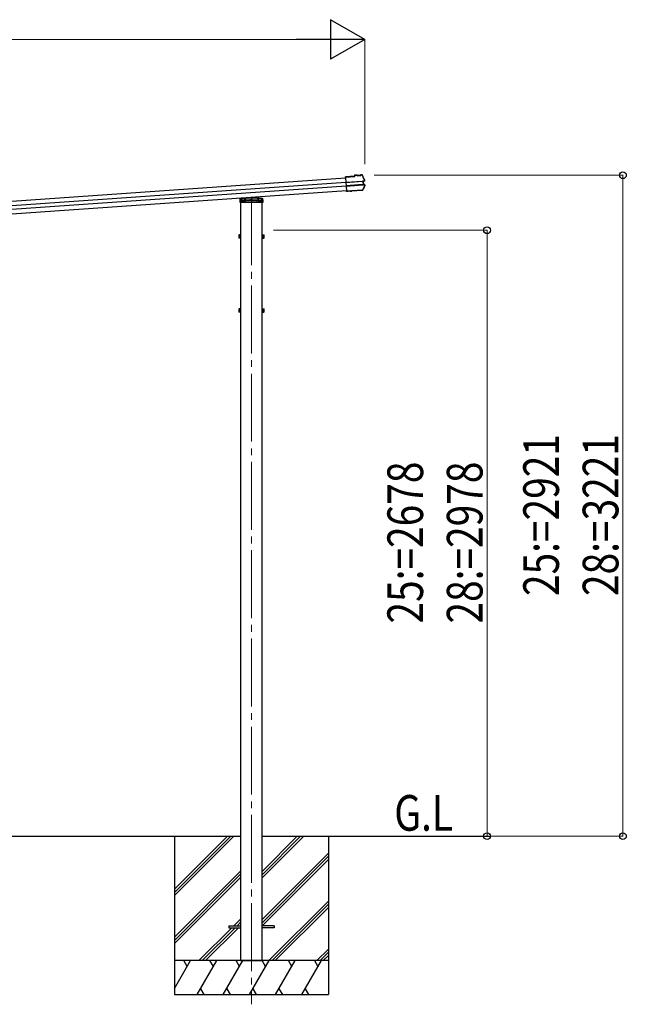
# Model space of a CAD drawing. Units: millimetres. Extents: x 0 to 29435, y 0 to 20790.
# Drawn here: x 14713 to 17392, y 4815 to 9166 of the extents above; entities that cross this region are included whole.
import ezdxf

# ---------------------------------------------------------------- set-up
doc = ezdxf.new("R2010")
doc.units = ezdxf.units.MM
doc.linetypes.add('YCENTER_1', pattern=[13, 10, -1, 1, -1])
doc.linetypes.add('YHIDDEN_1', pattern=[4, 3, -1])
for name, color, linetype, lineweight in [('USER1', 3, 'Continuous', 13), ('YKK_12', 2, 'Continuous', 13), ('YKK_13', 4, 'Continuous', 30), ('YKK_A1', 4, 'Continuous', 30), ('YKK_D', 6, 'Continuous', 13)]:
    doc.layers.add(name, color=color, linetype=linetype, lineweight=lineweight)
doc.styles.add('text-b', font='extslim2.shx', dxfattribs={"width": 0.8, "bigfont": 'extfont2.shx'})

msp = doc.modelspace()

# ---------------------------------------------------------------- linework, layer by layer
at = {"layer": 'YKK_12', "linetype": 'YCENTER_1', "ltscale": 30}
msp.add_line((15736.9, 8381.5), (15736.9, 4814.6), dxfattribs=at)
at = {"layer": 'YKK_13'}
for p, q in [((16191.4, 8473.9), (16152.1, 8471.1)), ((16152.2, 8469.6), (16152.1, 8471.1)), ((16152.2, 8469.6), (16193, 8472.5)), ((16152.3, 8468.9), (16152.2, 8469.6)), ((16152.3, 8467.9), (16152.3, 8468.9)), ((16152.3, 8467.9), (16156.4, 8410.1)), ((16153.7, 8448.3), (16153.8, 8447.2)), ((16153.8, 8447.2), (16226.7, 8452.3)), ((16226.8, 8451), (16153.9, 8445.9)), ((16204, 8479.2), (16191.1, 8478.3)), ((16191.1, 8478.3), (16191.4, 8473.9)), ((16204.1, 8477.7), (16192.7, 8476.9)), ((16193, 8472.5), (16192.7, 8476.9)), ((16192.7, 8476.9), (16193.3, 8476.3)), ((16193.7, 8471.9), (16193, 8472.5)), ((16204.1, 8477.6), (16202.8, 8477.5)), ((16202.8, 8477.5), (16202.9, 8475.6)), ((16202.9, 8475.6), (16219.9, 8476.8)), ((16204.1, 8477.7), (16204, 8479.2)), ((16204, 8479.2), (16204.2, 8478.6)), ((16218.5, 8478.2), (16204.1, 8477.2)), ((16204.1, 8477.7), (16204.1, 8477.6)), ((16204.1, 8477.6), (16204.1, 8477.2)), ((16208.3, 8477.5), (16208.4, 8476)), ((16214.4, 8476.4), (16214.3, 8477.9)), ((16218.2, 8479.5), (16218.3, 8480.2)), ((16223.5, 8480.5), (16218.3, 8480.2)), ((16218.4, 8478.7), (16218.3, 8480.2)), ((16223.9, 8479.1), (16218.4, 8478.7)), ((16219.7, 8478.7), (16218.4, 8478.6)), ((16218.4, 8478.6), (16218.4, 8478.7)), ((16218.5, 8478.2), (16218.4, 8478.6)), ((16219.9, 8476.8), (16219.7, 8478.7)), ((16225.1, 8478.4), (16230.6, 8467.2)), ((16228.2, 8452.4), (16229.1, 8452.4)), ((16228.5, 8451), (16229, 8451.1)), ((16235, 8454), (16229.1, 8452.4)), ((16229.1, 8452.4), (16230.2, 8436.1)), ((16229.7, 8451.2), (16230.7, 8451.3)), ((16230.6, 8467.2), (16235.8, 8455.8)), ((16235.4, 8452.6), (16230.7, 8451.3)), ((16230.7, 8451.3), (16231.6, 8437.4)), ((16227.7, 8437.2), (16154.8, 8432.1)), ((16154.9, 8430.8), (16227.8, 8435.9)), ((16156.5, 8408.6), (16156.4, 8410.1)), ((16164, 8408.7), (16156.5, 8408.2)), ((16156.5, 8408.6), (16156.5, 8408.2)), ((16156.6, 8407.1), (16156.5, 8408.2)), ((16164.1, 8407.6), (16156.6, 8407.1)), ((16164.1, 8407.2), (16156.6, 8406.7)), ((16156.6, 8406.7), (16156.6, 8407.1)), ((16173.3, 8409.4), (16164, 8408.7)), ((16164.1, 8407.6), (16164, 8408.7)), ((16173.4, 8407.9), (16164.1, 8407.2)), ((16164.1, 8407.2), (16164.1, 8407.6)), ((16173.3, 8409.4), (16173.4, 8409.7)), ((16173.3, 8409.4), (16173.4, 8407.9)), ((16173.4, 8409.7), (16179.4, 8410.2)), ((16173.4, 8409.7), (16173.5, 8408.2)), ((16173.4, 8407.9), (16173.5, 8408.2)), ((16173.5, 8408.2), (16179.5, 8408.7)), ((16179.4, 8410.2), (16179.6, 8409.8)), ((16179.4, 8410.2), (16179.5, 8408.7)), ((16179.5, 8408.7), (16179.7, 8408.3)), ((16226.7, 8413.1), (16179.6, 8409.8)), ((16179.6, 8409.8), (16179.7, 8408.3)), ((16225.9, 8411.5), (16179.7, 8408.3)), ((16232.1, 8423.2), (16226.7, 8413.1)), ((16228.7, 8436.1), (16228.9, 8436.1)), ((16229.3, 8436), (16230.2, 8436.1)), ((16230, 8437.4), (16229.5, 8437.4)), ((16230.2, 8436.1), (16236.3, 8435.4)), ((16230.7, 8437.4), (16231.6, 8437.4)), ((16231.6, 8437.4), (16236.5, 8436.9)), ((16237.3, 8433.5), (16232.1, 8423.2)), ((15686.4, 8357.9), (15687, 8367.5)), ((15687.4, 8357.9), (15686.4, 8357.9)), ((15687, 8367.5), (15687.5, 8376)), ((15786.3, 8357.9), (15687.4, 8357.9)), ((15688, 8368.4), (15736.9, 8371.8)), ((15688.5, 8376.9), (15736.9, 8380.3)), ((15736.9, 8380.3), (15785.3, 8376.9)), ((15736.9, 8380.3), (15736.9, 8379.3)), ((15736.9, 8371.8), (15785.8, 8368.4)), ((15736.9, 8371.8), (15736.9, 8370.9)), ((15737, 8377.1), (15737, 8359.1)), ((15766.7, 8382.8), (15767, 8378.2)), ((15786.2, 8376), (15786.8, 8367.5)), ((15787.3, 8357.9), (15786.3, 8357.9)), ((15786.8, 8367.5), (15787.3, 8357.9)), ((15681.7, 8214.6), (15682.3, 8215.6)), ((15681.7, 8214.6), (15681.7, 8201.6)), ((15681.7, 8201.6), (15682.3, 8200.6)), ((15687.2, 8215.6), (15682.3, 8215.6)), ((15687.2, 8211.8), (15682.3, 8211.8)), ((15687.2, 8204.3), (15682.3, 8204.3)), ((15687.2, 8200.6), (15682.3, 8200.6)), ((15687.2, 8215.8), (15687.2, 8200.8)), ((15688.8, 8215.3), (15687.2, 8215.3)), ((15687.2, 8212.3), (15687.2, 8204.3)), ((15687.2, 8208.8), (15688.8, 8208.8)), ((15687.2, 8207.8), (15688.8, 8207.8)), ((15687.2, 8201.2), (15688.8, 8201.2)), ((15690.4, 8216.8), (15688.8, 8216.8)), ((15688.8, 8216.8), (15688.8, 8199.8)), ((15688.8, 8208.8), (15688.8, 8215.3)), ((15688.8, 8201.2), (15688.8, 8207.8)), ((15688.8, 8199.8), (15690.4, 8199.8)), ((15690.4, 8199.8), (15690.4, 8216.8)), ((15783.4, 8199.8), (15783.4, 8216.8)), ((15783.4, 8216.8), (15785, 8216.8)), ((15785, 8199.8), (15783.4, 8199.8)), ((15785, 8216.8), (15785, 8199.8)), ((15785, 8215.3), (15786.6, 8215.3)), ((15785, 8208.8), (15785, 8215.3)), ((15786.6, 8208.8), (15785, 8208.8)), ((15786.6, 8207.8), (15785, 8207.8)), ((15785, 8201.2), (15785, 8207.8)), ((15786.6, 8201.2), (15785, 8201.2)), ((15786.6, 8215.8), (15791.5, 8215.8)), ((15786.6, 8215.8), (15786.6, 8200.8)), ((15786.6, 8212.3), (15786.6, 8204.3)), ((15786.6, 8212), (15791.5, 8212)), ((15786.6, 8204.5), (15791.5, 8204.5)), ((15786.6, 8200.8), (15791.5, 8200.8)), ((15792.1, 8214.8), (15791.5, 8215.8)), ((15792.1, 8201.8), (15791.5, 8200.8)), ((15792.1, 8214.8), (15792.1, 8201.8)), ((15681.7, 7887.3), (15682.3, 7888.3)), ((15681.7, 7887.3), (15681.7, 7874.3)), ((15687.2, 7888.3), (15682.3, 7888.3)), ((15687.2, 7884.5), (15682.3, 7884.5)), ((15687.2, 7877), (15682.3, 7877)), ((15687.2, 7888.5), (15687.2, 7873.5)), ((15688.8, 7888), (15687.2, 7888)), ((15687.2, 7885), (15687.2, 7877)), ((15687.2, 7881.5), (15688.8, 7881.5)), ((15687.2, 7880.5), (15688.8, 7880.5)), ((15690.4, 7889.5), (15688.8, 7889.5)), ((15688.8, 7889.5), (15688.8, 7872.5)), ((15688.8, 7881.5), (15688.8, 7888)), ((15688.8, 7873.9), (15688.8, 7880.5)), ((15690.4, 7872.5), (15690.4, 7889.5)), ((15783.4, 7872.5), (15783.4, 7889.5)), ((15783.4, 7889.5), (15785, 7889.5)), ((15785, 7889.5), (15785, 7872.5)), ((15785, 7888), (15786.6, 7888)), ((15785, 7881.5), (15785, 7888)), ((15786.6, 7881.5), (15785, 7881.5)), ((15786.6, 7880.5), (15785, 7880.5)), ((15785, 7873.9), (15785, 7880.5)), ((15786.6, 7888.5), (15791.5, 7888.5)), ((15786.6, 7888.5), (15786.6, 7873.5)), ((15786.6, 7885), (15786.6, 7877)), ((15786.6, 7884.7), (15791.5, 7884.7)), ((15786.6, 7877.2), (15791.5, 7877.2)), ((15792.1, 7887.5), (15791.5, 7888.5)), ((15792.1, 7887.5), (15792.1, 7874.5)), ((15681.7, 7874.3), (15682.3, 7873.3)), ((15687.2, 7873.3), (15682.3, 7873.3)), ((15687.2, 7873.9), (15688.8, 7873.9)), ((15688.8, 7872.5), (15690.4, 7872.5)), ((15785, 7872.5), (15783.4, 7872.5)), ((15786.6, 7873.9), (15785, 7873.9)), ((15786.6, 7873.5), (15791.5, 7873.5)), ((15792.1, 7874.5), (15791.5, 7873.5))]:
    msp.add_line(p, q, dxfattribs=at)
at = {"layer": 'YKK_13', "linetype": 'YHIDDEN_1'}
for p, q in [((15688, 8368.4), (15688.1, 8368.4)), ((15688.1, 8368.4), (15785.7, 8368.4)), ((15690, 8366.5), (15689.4, 8357.9)), ((15689.9, 8365.6), (15694.9, 8365.6)), ((15690, 8366.5), (15690.5, 8375)), ((15691, 8366.6), (15690, 8366.5)), ((15690, 8366.4), (15693.7, 8366.4)), ((15736.9, 8378.3), (15690.5, 8375)), ((15715.4, 8368.3), (15691, 8366.6)), ((15693.7, 8375.3), (15693.7, 8361.6)), ((15693.7, 8366.4), (15694.9, 8366.4)), ((15693.7, 8361.6), (15694.7, 8359.9)), ((15694.7, 8359.9), (15694.9, 8359.9)), ((15694.9, 8375.3), (15694.9, 8366.9)), ((15694.9, 8366.9), (15694.9, 8359.9)), ((15694.9, 8366.4), (15696.4, 8366.4)), ((15694.9, 8359.9), (15699.9, 8359.9)), ((15696.4, 8367), (15696.4, 8359.9)), ((15696.4, 8366.4), (15777.4, 8366.4)), ((15699.5, 8366.4), (15699.5, 8359.9)), ((15699.6, 8366.4), (15699.6, 8359.9)), ((15699.9, 8367.2), (15699.9, 8361.6)), ((15699.9, 8361.6), (15702.9, 8361.6)), ((15699.9, 8359.9), (15699.9, 8361.6)), ((15702.9, 8359.9), (15699.9, 8359.9)), ((15702.9, 8367.4), (15702.9, 8361.6)), ((15702.9, 8361.6), (15702.9, 8359.9)), ((15702.9, 8359.9), (15770.9, 8359.9)), ((15706.1, 8367.5), (15706.2, 8368.4)), ((15706.2, 8368.4), (15706.8, 8378.6)), ((15707.6, 8357.9), (15707.7, 8359.9)), ((15708.1, 8366.4), (15707.7, 8359.9)), ((15708.8, 8378.8), (15708.1, 8366.4)), ((15710.9, 8368.4), (15710.9, 8366.4)), ((15715.4, 8368.3), (15716.9, 8368.4)), ((15715.4, 8365.6), (15715.4, 8368.3)), ((15716.9, 8365.6), (15715.4, 8365.6)), ((15736.9, 8369.8), (15716.9, 8368.4)), ((15716.9, 8368.4), (15716.9, 8365.6)), ((15783.3, 8375), (15736.9, 8378.3)), ((15756.9, 8368.4), (15736.9, 8369.8)), ((15756.9, 8365.6), (15756.9, 8368.4)), ((15756.9, 8368.4), (15758.4, 8368.3)), ((15756.9, 8365.6), (15758.4, 8365.6)), ((15758.4, 8368.3), (15758.4, 8365.6)), ((15782.8, 8366.6), (15758.4, 8368.3)), ((15762.9, 8366.4), (15762.9, 8368.4)), ((15764.7, 8382.7), (15765.7, 8366.4)), ((15765.7, 8366.4), (15766.1, 8359.9)), ((15766.1, 8359.9), (15766.2, 8357.9)), ((15767, 8378.2), (15767.6, 8368.4)), ((15767.6, 8368.4), (15767.6, 8367.5)), ((15770.9, 8367.4), (15770.9, 8361.6)), ((15770.9, 8361.6), (15773.9, 8361.6)), ((15770.9, 8359.9), (15770.9, 8361.6)), ((15773.9, 8359.9), (15770.9, 8359.9)), ((15773.9, 8367.2), (15773.9, 8361.6)), ((15773.9, 8361.6), (15773.9, 8359.9)), ((15773.9, 8359.9), (15778.9, 8359.9)), ((15774.2, 8366.4), (15774.2, 8359.9)), ((15774.3, 8366.4), (15774.3, 8359.9)), ((15777.4, 8367), (15777.4, 8359.9)), ((15777.4, 8366.4), (15778.9, 8366.4)), ((15778.9, 8375.3), (15778.9, 8366.9)), ((15778.9, 8366.9), (15778.9, 8359.9)), ((15778.9, 8366.4), (15780.1, 8366.4)), ((15778.9, 8365.6), (15783.9, 8365.6)), ((15778.9, 8359.9), (15779.1, 8359.9)), ((15779.1, 8359.9), (15780.1, 8361.6)), ((15780.1, 8375.3), (15780.1, 8361.6)), ((15780.1, 8366.4), (15783.8, 8366.4)), ((15783.8, 8366.5), (15782.8, 8366.6)), ((15783.3, 8375), (15783.8, 8366.5)), ((15784.3, 8357.9), (15783.8, 8366.5)), ((15785.7, 8368.4), (15785.8, 8368.4))]:
    msp.add_line(p, q, dxfattribs=at)
at = {"layer": 'YKK_13', "ltscale": 20}
for p, q in [((15636.9, 5162), (15636.9, 5153)), ((15636.9, 5162), (15690.4, 5162)), ((15636.9, 5153), (15690.4, 5153)), ((15836.9, 5162), (15783.4, 5162)), ((15836.9, 5153), (15783.4, 5153)), ((15836.9, 5162), (15836.9, 5153))]:
    msp.add_line(p, q, dxfattribs=at)
at = {"layer": 'YKK_13'}
for centre, radius, start, end in [((16223.7, 8477.3), 3.19, 26.866, 94.0247), ((16224, 8477.9), 1.2, 26.8987, 94.029), ((15778.7, 8252), 502, 24.0339, 26.8619), ((16234.7, 8455.3), 1.3, 285.127, 24.1094), ((16234.7, 8455.3), 2.8, 285, 24.0339), ((16225.7, 8414.7), 3.19, 273.987, 331.4171), ((15787.7, 8653.4), 502, 331.4144, 333.9399), ((16236.1, 8434.1), 1.3, 333.874, 82.8616), ((16236.1, 8434.1), 2.8, 333.9399, 83), ((15688, 8367.4), 1, 94, 176.5), ((15688.5, 8375.9), 1, 94, 176.5), ((15785.2, 8375.9), 1, 3.5, 86), ((15785.8, 8367.4), 1, 3.5, 86), ((15685, 8213.7), 3.32, 145.6158, 214.3842), ((15694.1, 8208.1), 12.4, 162.412, 197.588), ((15685, 8202.5), 3.32, 145.6158, 214.3842), ((15788.8, 8213.9), 3.32, 325.6158, 34.3842), ((15779.7, 8208.3), 12.4, 342.412, 17.588), ((15788.8, 8202.7), 3.32, 325.6158, 34.3842), ((15685, 7886.4), 3.32, 145.6158, 214.3842), ((15694.1, 7880.8), 12.4, 162.412, 197.588), ((15685, 7875.2), 3.32, 145.6158, 214.3842), ((15788.8, 7886.6), 3.32, 325.6158, 34.3842), ((15779.7, 7881), 12.4, 342.412, 17.588), ((15788.8, 7875.4), 3.32, 325.6158, 34.3842)]:
    msp.add_arc(centre, radius, start, end, dxfattribs=at)
at = {"layer": 'YKK_13', "linetype": 'YHIDDEN_1'}
for centre, start, end in [((15688, 8367.4), 90, 176.5), ((15785.8, 8367.4), 3.5, 90)]:
    msp.add_arc(centre, 1, start, end, dxfattribs=at)
at = {"layer": 'YKK_13'}
for centre, major_axis, ratio, start_param, end_param in [((16193.4, 8475.1), (-0.08, 1.2), 0.052408, 5.104416, 6.222099), ((16182.5, 8283.1), (-34.9, 499.3), 0.052408, 5.09642, 5.104416), ((16204.4, 8475.4), (-0.22, 3.19), 0.016053, 5.312234, 6.222099), ((16218.4, 8476.4), (-0.22, 3.19), 0.016053, 0.061087, 0.970951), ((16226.7, 8452), (1.5, 0.1), 0.19438, 0.822224, 1.570796), ((16226.8, 8450.5), (2.99, 0.21), 0.19438, 0.941065, 1.570796), ((16226.7, 8452), (1.48, 0.4), 0.014741, 0.075674, 0.819358), ((16226.8, 8450.5), (2.95, 0.79), 0.014741, 0.075674, 0.704179), ((16227.7, 8437.8), (2.99, 0.21), 0.19438, 4.712389, 5.34212), ((16227.8, 8436.2), (1.5, 0.1), 0.19438, 4.712389, 5.357018), ((16227.8, 8436.2), (1.52, -0.19), 0.014741, 5.567803, 6.207511), ((16227.7, 8437.8), (3.03, -0.37), 0.014741, 5.579007, 6.207511)]:
    msp.add_ellipse(centre, major_axis=major_axis, ratio=ratio, start_param=start_param, end_param=end_param, dxfattribs=at)
at = {"layer": 'YKK_A1'}
for p, q in [((12454.8, 8209.4), (16152.3, 8467.9)), ((12456.2, 8189.1), (16153.7, 8447.6)), ((16154.9, 8430.4), (12457.4, 8171.9)), ((16156.4, 8410.1), (12458.9, 8151.5)), ((15690.4, 5557.5), (15690.4, 8358.4)), ((15783.4, 5557.5), (15783.4, 8358.4)), ((13236.6, 5557.5), (15690.4, 5557.5)), ((15690.4, 5007.5), (15690.4, 5557.5)), ((15783.4, 5557.5), (16790.4, 5557.5)), ((15783.4, 5007.5), (15783.4, 5557.5)), ((15690.4, 5007.5), (15783.4, 5007.5))]:
    msp.add_line(p, q, dxfattribs=at)
at = {"layer": 'YKK_A1', "ltscale": 20}
for p, q in [((15396.9, 5557.5), (15396.9, 4857.5)), ((15396.9, 5323.5), (15630.9, 5557.5)), ((15396.9, 5309.4), (15645, 5557.5)), ((15396.9, 5295.2), (15659.2, 5557.5)), ((15783.4, 5373.4), (15967.5, 5557.5)), ((15783.4, 5387.5), (15953.4, 5557.5)), ((15783.4, 5401.7), (15939.2, 5557.5)), ((16076.9, 5557.5), (16076.9, 4857.5)), ((15783.4, 5189.5), (16076.9, 5483)), ((15783.4, 5175.4), (16076.9, 5468.9)), ((15784.1, 5162), (16076.9, 5454.7)), ((15396.9, 5111.4), (15690.4, 5404.9)), ((15396.9, 5097.2), (15690.4, 5390.7)), ((15396.9, 5083.1), (15690.4, 5376.6)), ((15813.5, 5007.5), (16076.9, 5270.9)), ((15827.6, 5007.5), (16076.9, 5256.7)), ((15841.8, 5007.5), (16076.9, 5242.6)), ((15659.6, 5162), (15690.4, 5192.8)), ((15673.8, 5162), (15690.4, 5178.6)), ((15505.1, 5007.5), (15650.6, 5153)), ((15519.3, 5007.5), (15664.8, 5153)), ((15533.4, 5007.5), (15678.9, 5153)), ((16025.6, 5007.5), (16076.9, 5058.8)), ((16076.9, 5007.5), (15396.9, 5007.5)), ((15396.9, 4884.3), (15468, 5007.5)), ((15453, 4981.5), (15438, 5007.5)), ((15496.9, 4857.5), (15583.5, 5007.5)), ((15568.5, 4981.5), (15553.5, 5007.5)), ((15612.4, 4857.5), (15699, 5007.5)), ((15684, 4981.5), (15669, 5007.5)), ((15727.8, 4857.5), (15814.4, 5007.5)), ((15799.4, 4981.5), (15784.4, 5007.5)), ((15843.3, 4857.5), (15929.9, 5007.5)), ((15914.9, 4981.5), (15899.9, 5007.5)), ((15958.8, 4857.5), (16045.4, 5007.5)), ((16015.4, 5007.5), (16030.4, 4981.5)), ((16039.8, 5007.5), (16076.9, 5044.6)), ((16053.9, 5007.5), (16076.9, 5030.5)), ((15511.9, 4883.5), (15526.9, 4857.5)), ((15627.4, 4883.5), (15642.4, 4857.5)), ((15742.8, 4883.5), (15757.8, 4857.5)), ((15858.3, 4883.5), (15873.3, 4857.5)), ((15973.8, 4883.5), (15988.8, 4857.5)), ((15396.9, 4857.5), (16076.9, 4857.5))]:
    msp.add_line(p, q, dxfattribs=at)
at = {"layer": 'YKK_D', "lineweight": -2}
for p, q in [((16236.9, 9078.6), (16085.3, 9166.1)), ((16085.3, 9166.1), (16085.3, 8991.1)), ((16236.9, 9078.6), (15933.8, 9078.6)), ((16236.9, 9078.6), (16085.3, 8991.1))]:
    msp.add_line(p, q, dxfattribs=at)
at = {"layer": 'YKK_D'}
for p, q in [((12515.1, 9078.6), (16061.9, 9078.6)), ((16236.9, 8527.4), (16236.9, 9079.6)), ((16278.9, 8478.6), (17377.9, 8478.6)), ((17376.9, 5557.5), (17376.9, 8478.6)), ((15833.4, 8235.6), (16777.9, 8235.6)), ((16776.9, 5557.5), (16776.9, 8235.6)), ((16789.4, 5557.5), (16775.9, 5557.5)), ((16791.4, 5557.5), (17377.9, 5557.5))]:
    msp.add_line(p, q, dxfattribs=at)
at = {"layer": 'YKK_D', "linetype": 'ByBlock', "lineweight": -2}
for centre in [(17376.9, 8478.6), (16776.9, 8235.6), (16776.9, 5557.5), (17376.9, 5557.5)]:
    msp.add_circle(centre, 14.9, dxfattribs=at)

# ---------------------------------------------------------------- texts
at = {"layer": 'USER1', "style": 'text-b', "width": 0.8}
msp.add_text('G.L', height=157.5, dxfattribs=at).set_placement((16367.2, 5581.8))
at = {"layer": 'YKK_D', "style": 'text-b', "width": 0.8}
for s, p in [('25:=2921', (17094.4, 6619.1)), ('28:=3221', (17356.9, 6619.1)), ('25:=2678', (16494.4, 6497.5)), ('28:=2978', (16756.9, 6497.5))]:
    msp.add_text(s, height=157.5, rotation=90, dxfattribs=at).set_placement(p)

doc.saveas('drawing.dxf')
